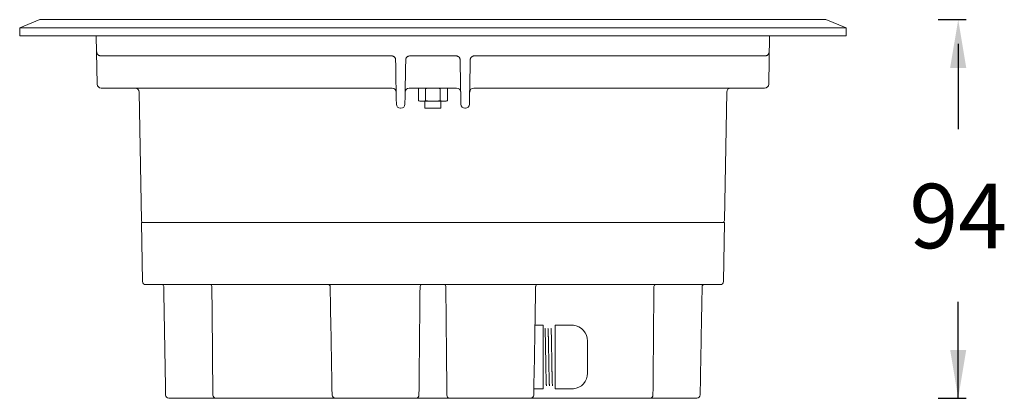
# Model space of a CAD drawing. Units: millimetres. Extents: x 423 to 1138, y -37 to 540.
# Drawn here: x 423 to 668, y 120 to 214 of the extents above; entities that cross this region are included whole.
import ezdxf

# ---------------------------------------------------------------- set-up
doc = ezdxf.new("R2010")
doc.units = ezdxf.units.MM
doc.layers.add('1', color=7, linetype='Continuous')
doc.styles.get("Standard").update_dxf_attribs({"font": 'arialbd.ttf'})

msp = doc.modelspace()

# ---------------------------------------------------------------- linework, layer by layer
at = {"layer": '1', "color": 0, "linetype": 'Continuous', "lineweight": 18}
for p, q in [((428.42, 213.64), (423.42, 211.64)), ((623.42, 213.64), (428.42, 213.64)), ((628.42, 211.64), (623.42, 213.64)), ((423.42, 211.64), (423.42, 209.64)), ((628.42, 211.64), (423.42, 211.64)), ((628.42, 209.64), (628.42, 211.64)), ((628.42, 209.64), (423.42, 209.64)), ((442.42, 209.64), (442.63, 197.62)), ((609.21, 197.62), (609.42, 209.64)), ((515.67, 204.64), (443.57, 204.64)), ((529.58, 204.64), (520.18, 204.64)), ((531.67, 204.64), (529.58, 204.64)), ((608.28, 204.64), (536.18, 204.64)), ((443.71, 196.64), (443.63, 196.64)), ((448.21, 196.64), (443.71, 196.64)), ((515.61, 196.64), (448.21, 196.64)), ((453.06, 195.65), (453.61, 163.78)), ((522.4, 196.64), (520.74, 196.64)), ((522.67, 196.64), (522.33, 196.54)), ((522.33, 196.54), (522.33, 193.51)), ((523.6, 196.64), (522.4, 196.64)), ((523.6, 196.64), (523.69, 196.64)), ((523.69, 196.64), (523.92, 196.64)), ((524.23, 196.64), (523.92, 196.64)), ((524.12, 196.54), (524.12, 193.51)), ((524.23, 196.64), (524.99, 196.64)), ((524.99, 196.64), (526.85, 196.64)), ((526.85, 196.64), (527.62, 196.64)), ((527.93, 196.64), (527.62, 196.64)), ((527.72, 196.54), (527.72, 193.51)), ((527.93, 196.64), (528.15, 196.64)), ((528.15, 196.64), (528.24, 196.64)), ((529.44, 196.64), (528.24, 196.64)), ((529.52, 196.54), (529.17, 196.64)), ((531.11, 196.64), (529.44, 196.64)), ((529.52, 196.54), (529.52, 193.51)), ((603.63, 196.64), (536.24, 196.64)), ((598.23, 163.78), (598.79, 195.65)), ((608.13, 196.64), (603.63, 196.64)), ((608.13, 196.64), (608.21, 196.64)), ((522.33, 193.51), (522.67, 193.42)), ((522.76, 193.42), (522.67, 193.42)), ((522.76, 193.42), (523.69, 193.42)), ((524.99, 193.42), (523.69, 193.42)), ((523.92, 193.42), (523.92, 191.64)), ((524.99, 193.42), (526.85, 193.42)), ((528.15, 193.42), (526.85, 193.42)), ((527.92, 191.64), (527.92, 193.42)), ((528.15, 193.42), (529.08, 193.42)), ((529.17, 193.42), (529.08, 193.42)), ((529.17, 193.42), (529.52, 193.51)), ((517.98, 191.64), (517.86, 191.64)), ((523.92, 191.64), (527.92, 191.64)), ((533.98, 191.64), (533.86, 191.64)), ((453.62, 163.29), (453.88, 148.62)), ((453.62, 163.29), (598.22, 163.29)), ((597.97, 148.62), (598.22, 163.29)), ((597.17, 147.84), (454.68, 147.84)), ((551.24, 137.74), (553.26, 137.74)), ((553.26, 137.74), (553.26, 136.99)), ((553.26, 130.59), (553.26, 136.99)), ((556.26, 137.24), (556.26, 137.74)), ((556.26, 137.74), (560.76, 137.74)), ((556.26, 130.34), (556.26, 137.24)), ((564.26, 129.84), (564.26, 133.84)), ((553.26, 130.59), (553.26, 129.09)), ((556.26, 129.34), (556.26, 130.34)), ((564.26, 125.84), (564.26, 129.84)), ((553.26, 122.69), (553.26, 129.09)), ((556.26, 122.44), (556.26, 129.34)), ((553.26, 122.69), (553.26, 121.94)), ((556.26, 121.94), (556.26, 122.44)), ((551.1, 121.94), (553.26, 121.94)), ((556.26, 121.94), (560.76, 121.94)), ((472, 119.64), (460.45, 119.64)), ((497.91, 119.64), (472.41, 119.64)), ((501.71, 119.64), (497.91, 119.64)), ((519.21, 119.64), (502.03, 119.64)), ((529.97, 119.64), (521.88, 119.64)), ((549.82, 119.64), (532.63, 119.64)), ((545.97, 119.64), (545.97, 119.6)), ((548.8, 119.6), (548.8, 119.64)), ((553.94, 119.64), (550.14, 119.64)), ((579.44, 119.64), (553.94, 119.64)), ((591.39, 119.64), (579.85, 119.64))]:
    msp.add_line(p, q, dxfattribs=at)
at = {"layer": '1', "color": 0}
for p, q in [((651.27, 213.64), (658.22, 213.64)), ((656.22, 207.64), (656.22, 186.44)), ((656.22, 119.64), (656.22, 143.55)), ((651.27, 119.64), (658.22, 119.64))]:
    msp.add_line(p, q, dxfattribs=at)
at = {"layer": '1', "color": 0, "linetype": 'Continuous', "lineweight": 18}
for centre, radius, start, end in [((443.63, 197.64), 1, 181, 270), ((452.06, 195.64), 1, 1, 90), ((515.81, 195.64), 1, 1, 90), ((520.04, 195.64), 1, 90, 179), ((531.81, 195.64), 1, 1, 90), ((536.04, 195.64), 1, 90, 179), ((599.79, 195.64), 1, 90, 179), ((608.21, 197.64), 1, 270, 359), ((517.86, 192.64), 1, 181, 270), ((517.98, 192.64), 1, 270, 359), ((533.86, 192.64), 1, 181, 270), ((533.98, 192.64), 1, 270, 359), ((454.11, 163.79), 0.5, 181, 270), ((597.73, 163.79), 0.5, 270, 359), ((454.68, 148.64), 0.8, 181, 270), ((499.94, 147.34), 0.5, 1, 90), ((551.91, 147.34), 0.5, 90, 179), ((597.17, 148.64), 0.8, 270, 359), ((560.34, 133.84), 3.92, 0, 83.8119), ((560.34, 125.84), 3.92, 276.1881, 0), ((501.71, 120.44), 0.8, 181, 270), ((550.14, 120.44), 0.8, 270, 359)]:
    msp.add_arc(centre, radius, start, end, dxfattribs=at)
for centre, major_axis, start_param, end_param in [((458.64, 147.34), (0, -0.5), 1.587628, 3.140979), ((593.2, 147.34), (0, -0.5), 3.142206, 4.710457), ((460.43, 120.44), (0, 0.8), 1.594701, 3.141702), ((591.41, 120.44), (0, -0.8), 6.2829, 7.838628)]:
    msp.add_ellipse(centre, major_axis=major_axis, ratio=1, start_param=start_param, end_param=end_param, dxfattribs=at)
at = {"layer": '1', "color": 0, "linetype": 'Continuous', "lineweight": 13}
for centre, major_axis, ratio, start_param, end_param in [((470.69, 147.34), (0, 0.5), 0.817213, 4.729842, 6.283185), ((523.1, 147.34), (0, 0.5), 0.749626, 0, 1.553343), ((528.75, 147.34), (0, 0.5), 0.749626, 4.729842, 6.283185), ((581.15, 147.34), (0, -0.5), 0.817213, 3.141593, 4.694936), ((472, 120.44), (0, -0.8), 0.819354, 4.729842, 6.283185), ((521.88, 120.44), (0, -0.8), 0.73089, 0, 1.553343), ((529.97, 120.44), (0, -0.8), 0.73089, 4.729842, 6.283185), ((579.85, 120.44), (0, 0.8), 0.819354, 3.141593, 4.694936)]:
    msp.add_ellipse(centre, major_axis=major_axis, ratio=ratio, start_param=start_param, end_param=end_param, dxfattribs=at)
at = {"layer": '1', "color": 0, "linetype": 'Continuous', "lineweight": 18}
for points, knots in [([(443.57, 204.64), (443.5, 204.64), (443.44, 204.64), (443.31, 204.67), (443.25, 204.68), (443.17, 204.71), (443.14, 204.72), (443.08, 204.75), (443.06, 204.76), (442.98, 204.81), (442.93, 204.84), (442.86, 204.9), (442.84, 204.92), (442.79, 204.97), (442.77, 204.99), (442.73, 205.04), (442.71, 205.06), (442.68, 205.12), (442.66, 205.14), (442.63, 205.19), (442.62, 205.21), (442.61, 205.24), (442.6, 205.25), (442.58, 205.3), (442.57, 205.34), (442.55, 205.39), (442.55, 205.41), (442.54, 205.45), (442.54, 205.47), (442.53, 205.53), (442.52, 205.58), (442.52, 205.62)], [0, 0, 0, 0, 0.125, 0.125, 0.25, 0.25, 0.3125, 0.3125, 0.375, 0.375, 0.5, 0.5, 0.5625, 0.5625, 0.625, 0.625, 0.6875, 0.6875, 0.75, 0.75, 0.78125, 0.78125, 0.8125, 0.8125, 0.875, 0.875, 0.90625, 0.90625, 0.9375, 0.9375, 1, 1, 1, 1]), ([(609.32, 205.62), (609.32, 205.58), (609.32, 205.53), (609.31, 205.48), (609.31, 205.47), (609.3, 205.45), (609.3, 205.44), (609.3, 205.41), (609.29, 205.39), (609.27, 205.34), (609.26, 205.3), (609.24, 205.25), (609.23, 205.24), (609.22, 205.2), (609.21, 205.19), (609.19, 205.14), (609.17, 205.12), (609.13, 205.06), (609.11, 205.04), (609.07, 204.99), (609.05, 204.97), (609.01, 204.92), (608.98, 204.9), (608.91, 204.84), (608.87, 204.81), (608.79, 204.76), (608.76, 204.75), (608.72, 204.73), (608.71, 204.73), (608.68, 204.71), (608.66, 204.71), (608.59, 204.68), (608.53, 204.67), (608.41, 204.64), (608.34, 204.64), (608.28, 204.64)], [0, 0, 0, 0, 0.0625, 0.0625, 0.078125, 0.078125, 0.09375, 0.09375, 0.125, 0.125, 0.1875, 0.1875, 0.21875, 0.21875, 0.25, 0.25, 0.3125, 0.3125, 0.375, 0.375, 0.4375, 0.4375, 0.5, 0.5, 0.625, 0.625, 0.6875, 0.6875, 0.71875, 0.71875, 0.75, 0.75, 0.875, 0.875, 1, 1, 1, 1]), ([(516.67, 203.65), (516.67, 203.72), (516.66, 203.79), (516.64, 203.88), (516.63, 203.91), (516.61, 203.98), (516.59, 204.04), (516.56, 204.1), (516.53, 204.15), (516.51, 204.18), (516.45, 204.26), (516.41, 204.31), (516.34, 204.38), (516.32, 204.4), (516.27, 204.44), (516.24, 204.46), (516.16, 204.51), (516.1, 204.54), (516.01, 204.58), (515.98, 204.59), (515.92, 204.61), (515.89, 204.61), (515.8, 204.63), (515.73, 204.64), (515.67, 204.64)], [0, 0, 0, 0, 0.125, 0.125, 0.1875, 0.1875, 0.25, 0.3125, 0.3125, 0.375, 0.375, 0.5, 0.5, 0.5625, 0.5625, 0.625, 0.625, 0.75, 0.75, 0.8125, 0.8125, 0.875, 0.875, 1, 1, 1, 1]), ([(519.18, 203.65), (519.14, 201.82), (519.11, 199.99), (519.05, 196.31), (519.02, 194.47), (518.98, 192.62)], [0, 0, 0, 0, 0.498122, 0.498122, 1, 1, 1, 1]), ([(520.18, 204.64), (520.11, 204.64), (520.05, 204.63), (519.97, 204.61), (519.95, 204.61), (519.92, 204.6), (519.9, 204.6), (519.86, 204.59), (519.8, 204.56), (519.72, 204.53), (519.68, 204.51), (519.65, 204.49), (519.64, 204.48), (519.57, 204.44), (519.52, 204.4), (519.45, 204.33), (519.43, 204.31), (519.4, 204.27), (519.39, 204.26), (519.37, 204.23), (519.36, 204.22), (519.31, 204.15), (519.28, 204.09), (519.24, 204), (519.23, 203.97), (519.21, 203.91), (519.2, 203.88), (519.18, 203.78), (519.18, 203.72), (519.18, 203.65)], [0, 0, 0, 0, 0.125, 0.125, 0.15625, 0.15625, 0.1875, 0.1875, 0.25, 0.3125, 0.34375, 0.34375, 0.375, 0.375, 0.5, 0.5, 0.5625, 0.5625, 0.59375, 0.59375, 0.625, 0.625, 0.75, 0.75, 0.8125, 0.8125, 0.875, 0.875, 1, 1, 1, 1]), ([(532.67, 203.65), (532.67, 203.72), (532.66, 203.79), (532.63, 203.91), (532.61, 203.98), (532.57, 204.06), (532.56, 204.09), (532.53, 204.15), (532.51, 204.18), (532.46, 204.26), (532.41, 204.31), (532.34, 204.37), (532.32, 204.4), (532.27, 204.44), (532.24, 204.46), (532.16, 204.51), (532.11, 204.54), (532.02, 204.58), (531.99, 204.59), (531.92, 204.6), (531.89, 204.61), (531.8, 204.63), (531.73, 204.64), (531.67, 204.64)], [0, 0, 0, 0, 0.125, 0.125, 0.25, 0.25, 0.3125, 0.3125, 0.375, 0.375, 0.5, 0.5, 0.5625, 0.5625, 0.625, 0.625, 0.75, 0.75, 0.8125, 0.8125, 0.875, 0.875, 1, 1, 1, 1]), ([(532.86, 192.62), (532.83, 194.47), (532.8, 196.31), (532.73, 199.99), (532.7, 201.82), (532.67, 203.65)], [0, 0, 0, 0, 0.501878, 0.501878, 1, 1, 1, 1]), ([(536.18, 204.64), (536.11, 204.64), (536.05, 204.63), (535.97, 204.62), (535.95, 204.61), (535.92, 204.6), (535.88, 204.59), (535.8, 204.57), (535.74, 204.54), (535.7, 204.52), (535.69, 204.51), (535.66, 204.49), (535.64, 204.48), (535.58, 204.44), (535.53, 204.4), (535.46, 204.33), (535.43, 204.31), (535.4, 204.27), (535.39, 204.26), (535.37, 204.23), (535.36, 204.22), (535.32, 204.15), (535.28, 204.1), (535.25, 204.02), (535.25, 204.01), (535.23, 203.97), (535.23, 203.96), (535.21, 203.91), (535.2, 203.88), (535.18, 203.79), (535.18, 203.72), (535.18, 203.65)], [0, 0, 0, 0, 0.125, 0.125, 0.15625, 0.15625, 0.1875, 0.25, 0.3125, 0.3125, 0.34375, 0.34375, 0.375, 0.375, 0.5, 0.5, 0.5625, 0.5625, 0.59375, 0.59375, 0.625, 0.625, 0.75, 0.75, 0.78125, 0.78125, 0.8125, 0.8125, 0.875, 0.875, 1, 1, 1, 1]), ([(515.38, 196.64), (515.39, 196.64), (515.41, 196.64), (515.44, 196.64), (515.45, 196.64), (515.5, 196.64), (515.52, 196.64), (515.56, 196.64), (515.56, 196.64), (515.57, 196.64)], [0, 0, 0, 0, 0.220191, 0.220191, 0.440383, 0.440383, 0.880766, 0.880766, 1, 1, 1, 1]), ([(520.74, 196.64), (520.62, 196.64), (520.5, 196.64), (520.27, 196.64), (520.15, 196.64), (520.04, 196.64)], [0, 0, 0, 0, 0.5, 0.5, 1, 1, 1, 1]), ([(523.92, 196.64), (523.89, 196.64), (523.83, 196.64), (523.78, 196.64), (523.72, 196.64), (523.67, 196.64), (523.62, 196.64), (523.6, 196.64)], [0, 0, 0, 0, 0.25, 0.5, 0.5, 0.75, 1, 1, 1, 1]), ([(528.24, 196.64), (528.22, 196.64), (528.18, 196.64), (528.12, 196.64), (528.07, 196.64), (528.01, 196.64), (527.96, 196.64), (527.93, 196.64)], [0, 0, 0, 0, 0.25, 0.5, 0.5, 0.75, 1, 1, 1, 1]), ([(531.81, 196.64), (531.69, 196.64), (531.58, 196.64), (531.34, 196.64), (531.23, 196.64), (531.11, 196.64)], [0, 0, 0, 0, 0.5, 0.5, 1, 1, 1, 1]), ([(536.27, 196.64), (536.28, 196.64), (536.29, 196.64), (536.31, 196.64), (536.32, 196.64), (536.35, 196.64), (536.36, 196.64), (536.41, 196.64), (536.43, 196.64), (536.46, 196.64)], [0, 0, 0, 0, 0.130672, 0.130672, 0.348004, 0.348004, 0.565336, 0.565336, 1, 1, 1, 1]), ([(500.91, 120.42), (500.83, 124.86), (500.75, 129.31), (500.6, 138.28), (500.52, 142.81), (500.44, 147.35)], [0, 0, 0, 0, 0.49491, 0.49491, 1, 1, 1, 1]), ([(551.41, 147.35), (551.33, 142.81), (551.25, 138.28), (551.09, 129.31), (551.01, 124.86), (550.94, 120.42)], [0, 0, 0, 0, 0.50509, 0.50509, 1, 1, 1, 1]), ([(554.09, 122.74), (554.09, 122.74), (554.08, 122.74), (554.08, 122.75), (554.08, 122.75), (554.08, 122.76), (554.08, 122.77), (554.07, 122.79), (554.07, 122.83), (554.06, 122.92), (554.06, 122.98), (554.05, 123.11), (554.04, 123.19), (554.04, 123.3), (554.04, 123.32), (554.04, 123.37), (554.03, 123.44), (554.03, 123.52), (554.02, 123.69), (554.02, 123.92), (554.01, 124.2), (554, 124.38), (554, 124.42), (554, 124.5), (554, 124.54), (554, 124.65), (554, 124.74), (553.99, 124.98), (553.99, 125.16), (553.98, 125.43), (553.98, 125.52), (553.97, 125.71), (553.97, 125.8), (553.97, 126.09), (553.96, 126.49), (553.95, 126.9), (553.95, 127.17), (553.94, 127.23), (553.94, 127.34), (553.94, 127.39), (553.94, 127.56), (553.94, 127.67), (553.93, 128), (553.92, 128.45), (553.92, 128.91), (553.91, 129.25), (553.91, 129.37), (553.9, 129.54), (553.9, 129.6), (553.9, 129.72), (553.9, 129.78), (553.9, 130.07), (553.89, 130.3), (553.89, 130.65), (553.88, 130.77), (553.88, 130.94), (553.88, 131), (553.88, 131.11), (553.88, 131.17), (553.87, 131.45), (553.87, 131.68), (553.86, 132.12), (553.86, 132.34), (553.85, 132.77), (553.84, 132.98), (553.84, 133.23), (553.84, 133.28), (553.84, 133.39), (553.83, 133.54), (553.83, 133.68), (553.83, 133.97), (553.82, 134.34), (553.81, 134.69), (553.8, 134.89), (553.8, 134.93), (553.8, 135.01), (553.8, 135.05), (553.8, 135.17), (553.8, 135.25), (553.79, 135.47), (553.79, 135.61), (553.78, 135.77), (553.78, 135.8), (553.78, 135.87), (553.78, 135.96), (553.77, 136.04), (553.77, 136.21), (553.76, 136.41), (553.75, 136.56), (553.75, 136.66), (553.74, 136.69), (553.74, 136.74), (553.74, 136.75), (553.74, 136.78), (553.74, 136.79), (553.73, 136.85), (553.72, 136.91), (553.72, 136.94), (553.71, 136.94)], [0, 0, 0, 0, 0.015625, 0.015625, 0.023437, 0.023437, 0.03125, 0.03125, 0.0625, 0.0625, 0.09375, 0.09375, 0.125, 0.125, 0.132812, 0.132812, 0.140625, 0.15625, 0.15625, 0.1875, 0.21875, 0.21875, 0.226562, 0.226562, 0.234375, 0.234375, 0.25, 0.25, 0.28125, 0.28125, 0.296875, 0.296875, 0.3125, 0.3125, 0.34375, 0.375, 0.375, 0.382812, 0.382812, 0.390625, 0.390625, 0.40625, 0.40625, 0.4375, 0.46875, 0.46875, 0.484375, 0.484375, 0.492187, 0.492187, 0.5, 0.5, 0.53125, 0.53125, 0.546875, 0.546875, 0.554687, 0.554687, 0.5625, 0.5625, 0.59375, 0.59375, 0.625, 0.625, 0.65625, 0.65625, 0.664062, 0.664062, 0.671875, 0.6875, 0.6875, 0.71875, 0.75, 0.75, 0.757812, 0.757812, 0.765625, 0.765625, 0.78125, 0.78125, 0.8125, 0.8125, 0.820312, 0.820312, 0.828125, 0.84375, 0.84375, 0.875, 0.90625, 0.90625, 0.921875, 0.921875, 0.929687, 0.929687, 0.9375, 0.9375, 0.96875, 1, 1, 1, 1]), ([(554.47, 136.92), (554.47, 136.92), (554.47, 136.93), (554.47, 136.93), (554.46, 136.94), (554.46, 136.94)], [0, 0, 0, 0, 0.234306, 0.234306, 1, 1, 1, 1]), ([(554.84, 122.74), (554.84, 122.74), (554.83, 122.74), (554.83, 122.75), (554.83, 122.75), (554.83, 122.76), (554.83, 122.77), (554.82, 122.79), (554.82, 122.83), (554.81, 122.92), (554.81, 122.98), (554.8, 123.11), (554.79, 123.19), (554.79, 123.3), (554.79, 123.32), (554.79, 123.37), (554.78, 123.44), (554.78, 123.52), (554.77, 123.69), (554.77, 123.92), (554.76, 124.2), (554.75, 124.39), (554.75, 124.42), (554.75, 124.5), (554.75, 124.54), (554.75, 124.66), (554.75, 124.74), (554.74, 124.98), (554.73, 125.33), (554.72, 125.7), (554.72, 125.99), (554.72, 126.08), (554.71, 126.23), (554.71, 126.29), (554.71, 126.39), (554.71, 126.44), (554.7, 126.7), (554.7, 126.91), (554.69, 127.33), (554.69, 127.55), (554.68, 127.99), (554.68, 128.22), (554.67, 128.5), (554.67, 128.56), (554.67, 128.68), (554.67, 128.85), (554.66, 129.14), (554.66, 129.37), (554.65, 129.55), (554.65, 129.61), (554.65, 129.72), (554.65, 129.78), (554.65, 130.07), (554.64, 130.31), (554.63, 130.77), (554.63, 130.99), (554.62, 131.45), (554.62, 131.67), (554.61, 131.95), (554.61, 132.01), (554.61, 132.12), (554.61, 132.17), (554.61, 132.34), (554.6, 132.45), (554.6, 132.77), (554.59, 133.19), (554.58, 133.58), (554.58, 133.87), (554.58, 133.97), (554.57, 134.11), (554.57, 134.16), (554.57, 134.25), (554.57, 134.29), (554.56, 134.52), (554.56, 134.69), (554.55, 134.9), (554.55, 134.94), (554.55, 135.02), (554.55, 135.06), (554.55, 135.18), (554.55, 135.25), (554.54, 135.48), (554.53, 135.75), (554.52, 135.99), (554.52, 136.15), (554.52, 136.2), (554.51, 136.28), (554.51, 136.3), (554.51, 136.35), (554.51, 136.37), (554.5, 136.49), (554.5, 136.56), (554.49, 136.7), (554.49, 136.75), (554.48, 136.83), (554.48, 136.85), (554.48, 136.87)], [0, 0, 0, 0, 0.016331, 0.016331, 0.024497, 0.024497, 0.032662, 0.032662, 0.065324, 0.065324, 0.097986, 0.097986, 0.130648, 0.130648, 0.138814, 0.138814, 0.14698, 0.163311, 0.163311, 0.195973, 0.228635, 0.228635, 0.2368, 0.2368, 0.244966, 0.244966, 0.261297, 0.261297, 0.293959, 0.326621, 0.326621, 0.342952, 0.342952, 0.351118, 0.351118, 0.359283, 0.359283, 0.391945, 0.391945, 0.424608, 0.424608, 0.45727, 0.45727, 0.465435, 0.465435, 0.473601, 0.489932, 0.506263, 0.506263, 0.514428, 0.514428, 0.522594, 0.522594, 0.555256, 0.555256, 0.587918, 0.587918, 0.62058, 0.62058, 0.628746, 0.628746, 0.636911, 0.636911, 0.653242, 0.653242, 0.685905, 0.718567, 0.718567, 0.734898, 0.734898, 0.743063, 0.743063, 0.751229, 0.751229, 0.783891, 0.783891, 0.792056, 0.792056, 0.800222, 0.800222, 0.816553, 0.816553, 0.849215, 0.881877, 0.881877, 0.898208, 0.898208, 0.906374, 0.906374, 0.914539, 0.914539, 0.947202, 0.947202, 0.979864, 0.979864, 1, 1, 1, 1]), ([(555.59, 122.74), (555.59, 122.74), (555.58, 122.74), (555.58, 122.75), (555.58, 122.75), (555.58, 122.76), (555.58, 122.77), (555.57, 122.79), (555.57, 122.83), (555.56, 122.92), (555.56, 122.98), (555.55, 123.11), (555.54, 123.19), (555.54, 123.3), (555.54, 123.32), (555.54, 123.37), (555.53, 123.44), (555.53, 123.52), (555.52, 123.69), (555.52, 123.92), (555.51, 124.2), (555.5, 124.38), (555.5, 124.42), (555.5, 124.5), (555.5, 124.54), (555.5, 124.65), (555.5, 124.73), (555.49, 124.98), (555.48, 125.32), (555.47, 125.69), (555.47, 125.98), (555.47, 126.08), (555.46, 126.23), (555.46, 126.28), (555.46, 126.38), (555.46, 126.43), (555.45, 126.69), (555.45, 126.9), (555.45, 127.17), (555.44, 127.23), (555.44, 127.34), (555.44, 127.39), (555.44, 127.56), (555.44, 127.67), (555.43, 128), (555.42, 128.45), (555.42, 128.91), (555.41, 129.25), (555.41, 129.37), (555.4, 129.54), (555.4, 129.6), (555.4, 129.72), (555.4, 129.78), (555.4, 130.07), (555.39, 130.3), (555.38, 130.76), (555.38, 130.99), (555.37, 131.44), (555.37, 131.67), (555.36, 131.94), (555.36, 132), (555.36, 132.11), (555.36, 132.17), (555.36, 132.33), (555.35, 132.44), (555.35, 132.76), (555.34, 132.98), (555.34, 133.23), (555.34, 133.28), (555.34, 133.39), (555.33, 133.54), (555.33, 133.68), (555.33, 133.97), (555.32, 134.34), (555.31, 134.69), (555.3, 134.89), (555.3, 134.93), (555.3, 135.01), (555.3, 135.05), (555.3, 135.17), (555.3, 135.25), (555.29, 135.47), (555.28, 135.75), (555.27, 135.98), (555.27, 136.15), (555.27, 136.2), (555.26, 136.27), (555.26, 136.3), (555.26, 136.35), (555.26, 136.37), (555.26, 136.48), (555.25, 136.56), (555.25, 136.66), (555.24, 136.69), (555.24, 136.74), (555.24, 136.75), (555.24, 136.78), (555.24, 136.79), (555.23, 136.85), (555.22, 136.91), (555.22, 136.94), (555.21, 136.94)], [0, 0, 0, 0, 0.015625, 0.015625, 0.023438, 0.023438, 0.03125, 0.03125, 0.0625, 0.0625, 0.09375, 0.09375, 0.125, 0.125, 0.132813, 0.132813, 0.140625, 0.15625, 0.15625, 0.1875, 0.21875, 0.21875, 0.226563, 0.226563, 0.234375, 0.234375, 0.25, 0.25, 0.28125, 0.3125, 0.3125, 0.328125, 0.328125, 0.335938, 0.335938, 0.34375, 0.34375, 0.375, 0.375, 0.382813, 0.382813, 0.390625, 0.390625, 0.40625, 0.40625, 0.4375, 0.46875, 0.46875, 0.484375, 0.484375, 0.492188, 0.492188, 0.5, 0.5, 0.53125, 0.53125, 0.5625, 0.5625, 0.59375, 0.59375, 0.601563, 0.601563, 0.609375, 0.609375, 0.625, 0.625, 0.65625, 0.65625, 0.664063, 0.664063, 0.671875, 0.6875, 0.6875, 0.71875, 0.75, 0.75, 0.757813, 0.757813, 0.765625, 0.765625, 0.78125, 0.78125, 0.8125, 0.84375, 0.84375, 0.859375, 0.859375, 0.867188, 0.867188, 0.875, 0.875, 0.90625, 0.90625, 0.921875, 0.921875, 0.929688, 0.929688, 0.9375, 0.9375, 0.96875, 1, 1, 1, 1]), ([(472.41, 119.64), (472.37, 119.64), (472.33, 119.64), (472.28, 119.64), (472.27, 119.64), (472.25, 119.64), (472.24, 119.64), (472.21, 119.64), (472.18, 119.64), (472.14, 119.64), (472.12, 119.64), (472.11, 119.64), (472.09, 119.64), (472.08, 119.64), (472.05, 119.64), (472.02, 119.64), (472, 119.64)], [0, 0, 0, 0, 0.25, 0.25, 0.3125, 0.3125, 0.375, 0.375, 0.5, 0.625, 0.625, 0.6875, 0.6875, 0.75, 0.75, 1, 1, 1, 1]), ([(502.03, 119.64), (502, 119.64), (501.96, 119.64), (501.92, 119.64), (501.89, 119.64), (501.88, 119.64), (501.86, 119.64), (501.85, 119.64), (501.83, 119.64), (501.81, 119.64), (501.78, 119.64), (501.77, 119.64), (501.75, 119.64), (501.74, 119.64), (501.73, 119.64), (501.72, 119.64), (501.72, 119.64), (501.72, 119.64), (501.71, 119.64), (501.71, 119.64), (501.71, 119.64)], [0, 0, 0, 0, 0.125, 0.25, 0.25, 0.3125, 0.3125, 0.375, 0.375, 0.5, 0.5, 0.625, 0.625, 0.75, 0.75, 0.8125, 0.8125, 0.875, 0.875, 1, 1, 1, 1]), ([(521.88, 119.64), (521.79, 119.64), (521.7, 119.64), (521.52, 119.64), (521.42, 119.64), (521.27, 119.64), (521.21, 119.64), (521.13, 119.64), (521.11, 119.64), (521.05, 119.64), (521.03, 119.64), (520.89, 119.64), (520.78, 119.64), (520.55, 119.64), (520.43, 119.64), (520.25, 119.64), (520.19, 119.64), (520.1, 119.64), (520.07, 119.64), (520.01, 119.64), (519.98, 119.64), (519.83, 119.64), (519.58, 119.64), (519.33, 119.64), (519.21, 119.64)], [0, 0, 0, 0, 0.125, 0.125, 0.25, 0.25, 0.3125, 0.3125, 0.34375, 0.34375, 0.375, 0.375, 0.5, 0.5, 0.625, 0.625, 0.6875, 0.6875, 0.71875, 0.71875, 0.75, 0.75, 0.875, 1, 1, 1, 1]), ([(532.63, 119.64), (532.51, 119.64), (532.39, 119.64), (532.14, 119.64), (532.02, 119.64), (531.84, 119.64), (531.78, 119.64), (531.69, 119.64), (531.66, 119.64), (531.6, 119.64), (531.57, 119.64), (531.42, 119.64), (531.3, 119.64), (531.07, 119.64), (530.96, 119.64), (530.79, 119.64), (530.74, 119.64), (530.66, 119.64), (530.63, 119.64), (530.58, 119.64), (530.56, 119.64), (530.43, 119.64), (530.23, 119.64), (530.05, 119.64), (529.97, 119.64)], [0, 0, 0, 0, 0.125, 0.125, 0.25, 0.25, 0.3125, 0.3125, 0.34375, 0.34375, 0.375, 0.375, 0.5, 0.5, 0.625, 0.625, 0.6875, 0.6875, 0.71875, 0.71875, 0.75, 0.75, 0.875, 1, 1, 1, 1]), ([(550.14, 119.64), (550.14, 119.64), (550.13, 119.64), (550.12, 119.64), (550.11, 119.64), (550.11, 119.64), (550.1, 119.64), (550.09, 119.64), (550.08, 119.64), (550.06, 119.64), (550.03, 119.64), (550.02, 119.64), (549.99, 119.64), (549.97, 119.64), (549.94, 119.64), (549.93, 119.64), (549.91, 119.64), (549.9, 119.64), (549.86, 119.64), (549.84, 119.64), (549.82, 119.64)], [0, 0, 0, 0, 0.125, 0.25, 0.25, 0.3125, 0.3125, 0.375, 0.375, 0.5, 0.5, 0.625, 0.625, 0.75, 0.75, 0.8125, 0.8125, 0.875, 0.875, 1, 1, 1, 1]), ([(579.85, 119.64), (579.82, 119.64), (579.8, 119.64), (579.76, 119.64), (579.75, 119.64), (579.74, 119.64), (579.73, 119.64), (579.7, 119.64), (579.67, 119.64), (579.63, 119.64), (579.6, 119.64), (579.6, 119.64), (579.58, 119.64), (579.57, 119.64), (579.52, 119.64), (579.48, 119.64), (579.44, 119.64)], [0, 0, 0, 0, 0.25, 0.25, 0.3125, 0.3125, 0.375, 0.375, 0.5, 0.625, 0.625, 0.6875, 0.6875, 0.75, 0.75, 1, 1, 1, 1])]:
    msp.add_open_spline(points, degree=3, knots=knots, dxfattribs=at)
for points, degree in [([(516.86, 192.62), (516.8, 196.3), (516.73, 199.98), (516.67, 203.65)], 3), ([(535.18, 203.65), (535.11, 199.98), (535.05, 196.3), (534.98, 192.62)], 3), ([(515.81, 196.64), (515.74, 196.64), (515.67, 196.64), (515.61, 196.64)], 3), ([(522.33, 196.54), (522.47, 196.58), (522.61, 196.61), (522.76, 196.64)], 3), ([(523.69, 196.64), (523.84, 196.61), (523.98, 196.58), (524.12, 196.54)], 3), ([(524.12, 196.54), (524.41, 196.58), (524.7, 196.61), (524.99, 196.64)], 3), ([(526.85, 196.64), (527.14, 196.61), (527.43, 196.58), (527.72, 196.54)], 3), ([(527.72, 196.54), (527.86, 196.58), (528.01, 196.61), (528.15, 196.64)], 3), ([(529.08, 196.64), (529.23, 196.61), (529.37, 196.58), (529.52, 196.54)], 3), ([(536.24, 196.64), (536.17, 196.64), (536.1, 196.64), (536.04, 196.64)], 3), ([(522.76, 193.42), (522.61, 193.44), (522.47, 193.47), (522.33, 193.51)], 3), ([(524.12, 193.51), (523.98, 193.47), (523.84, 193.44), (523.69, 193.42)], 3), ([(524.99, 193.42), (524.7, 193.44), (524.41, 193.47), (524.12, 193.51)], 3), ([(527.72, 193.51), (527.43, 193.47), (527.14, 193.44), (526.85, 193.42)], 3), ([(528.15, 193.42), (528.01, 193.44), (527.86, 193.47), (527.72, 193.51)], 3), ([(529.52, 193.51), (529.37, 193.47), (529.23, 193.44), (529.08, 193.42)], 3), ([(459.14, 147.35), (459.39, 133.88), (459.63, 120.42)], 2), ([(592.21, 120.42), (592.7, 147.35)], 1), ([(553.27, 124.02), (553.27, 123.94)], 1)]:
    msp.add_open_spline(points, degree=degree, dxfattribs=at)
at = {"layer": '1', "color": 0, "linetype": 'Continuous', "lineweight": 13}
for points, knots in [([(471.34, 120.42), (471.34, 121.03), (471.33, 121.63), (471.29, 125.7), (471.26, 129.17), (471.19, 137.54), (471.14, 142.44), (471.1, 147.35)], [0, 0, 0, 0, 0.067358, 0.067358, 0.453574, 0.453574, 1, 1, 1, 1]), ([(580.74, 147.35), (580.74, 146.64), (580.73, 145.94), (580.69, 141.77), (580.66, 138.31), (580.59, 130.03), (580.55, 125.23), (580.5, 120.42)], [0, 0, 0, 0, 0.078306, 0.078306, 0.464522, 0.464522, 1, 1, 1, 1])]:
    msp.add_open_spline(points, degree=3, knots=knots, dxfattribs=at)
for points in [[(522.72, 147.35), (522.63, 138.37), (522.55, 129.4), (522.46, 120.42)], [(529.38, 120.42), (529.3, 129.4), (529.21, 138.37), (529.12, 147.35)]]:
    msp.add_open_spline(points, degree=3, dxfattribs=at)
at = {"layer": '1', "color": 0}
for points in [[(654.22, 201.64), (658.22, 201.64), (656.22, 213.64)], [(654.22, 131.64), (658.22, 131.64), (656.22, 119.64)]]:
    msp.add_solid(points, dxfattribs=at)

# ---------------------------------------------------------------- texts
at = {"layer": '1', "color": 0, "insert": (656.22, 164.89), "char_height": 16, "attachment_point": 5}
msp.add_mtext('\\fArial|b0|i0|c0|p34;94', dxfattribs=at)

doc.saveas('drawing.dxf')
